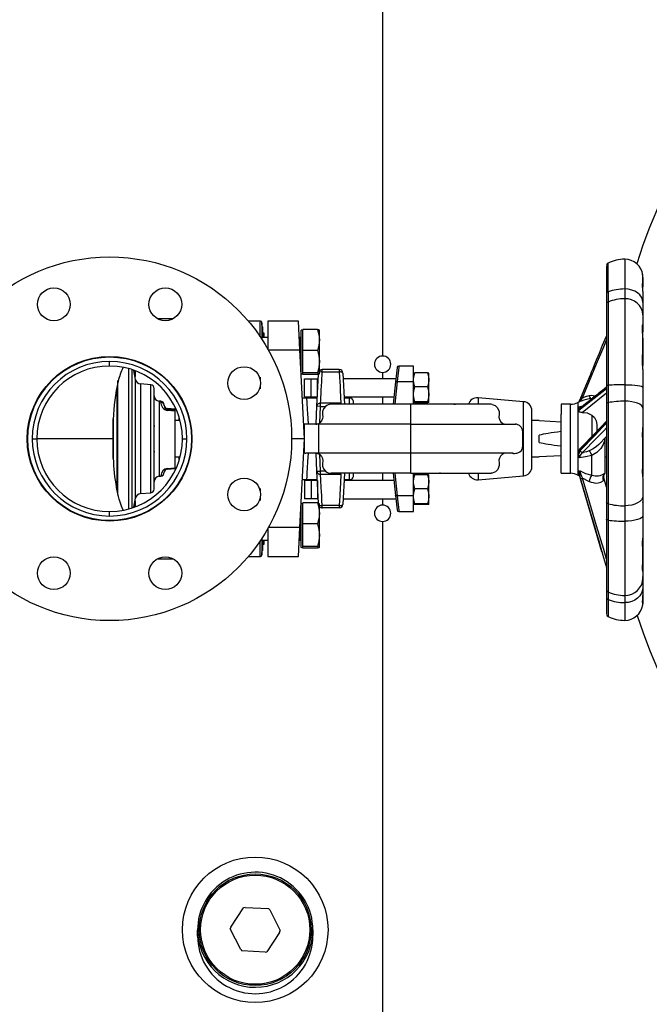
# Model space of a CAD drawing. Units: millimetres. Extents: x 0 to 11880, y 0 to 8400.
# Drawn here: x 5059 to 5405, y 2118 to 2659 of the extents above; entities that cross this region are included whole.
import ezdxf

# ---------------------------------------------------------------- set-up
doc = ezdxf.new("R2010")
doc.units = ezdxf.units.MM
doc.header["$LTSCALE"] = 20
doc.layers.add('AM_0', color=7, linetype='Continuous', lineweight=25)

msp = doc.modelspace()

# ---------------------------------------------------------------- linework, layer by layer
at = {"layer": 'AM_0'}
for p, q in [((5258.8, 2873.66), (5258.8, 2474.16)), ((5382.66, 2509.47), (5382.66, 2525.29)), ((5391.8, 2527.4), (5391.8, 2511.02)), ((5401.6, 2519.29), (5401.6, 2519.29)), ((5381.8, 2515.82), (5381.8, 2507.33)), ((5401.8, 2517.39), (5401.8, 2512.25)), ((5401.8, 2509.62), (5401.8, 2512.64)), ((5382.66, 2509.47), (5382.66, 2503.8)), ((5391.8, 2511.02), (5391.8, 2505.65)), ((5401.8, 2509.62), (5401.8, 2503.62)), ((5381.8, 2503.51), (5381.8, 2498.63)), ((5381.8, 2502.58), (5381.8, 2457.89)), ((5382.66, 2503.8), (5382.66, 2458.08)), ((5391.8, 2505.65), (5391.8, 2458.36)), ((5401.8, 2503.62), (5401.8, 2500.76)), ((5401.8, 2500.76), (5401.8, 2499.08)), ((5401.8, 2499.08), (5401.8, 2496.8)), ((5401.8, 2498.8), (5401.8, 2498.02)), ((5401.8, 2497.15), (5401.8, 2498.02)), ((5401.8, 2496.8), (5401.8, 2491.32)), ((5143.71, 2494.66), (5135.12, 2494.66)), ((5191.55, 2493.39), (5185.02, 2493.39)), ((5212.56, 2493.39), (5195.8, 2493.39)), ((5195.8, 2493.39), (5195.8, 2477.97)), ((5213.36, 2477.54), (5212.56, 2493.39)), ((5381.8, 2491.38), (5381.8, 2485.62)), ((5401.8, 2491.32), (5401.8, 2487.38)), ((5192.71, 2485.04), (5192.55, 2490.26)), ((5192.8, 2487.66), (5192.75, 2490.18)), ((5192.75, 2490.18), (5192.75, 2484.77)), ((5192.8, 2487.66), (5192.8, 2484.39)), ((5193.8, 2486.66), (5192.8, 2486.66)), ((5193.8, 2484.39), (5193.8, 2486.66)), ((5214.88, 2488.39), (5214.08, 2488.39)), ((5214.08, 2464.39), (5214.08, 2488.39)), ((5214.88, 2483.04), (5214.88, 2488.81)), ((5223.01, 2488.81), (5214.88, 2488.81)), ((5224.08, 2483.04), (5224.08, 2488.37)), ((5401.8, 2484.3), (5401.8, 2487.11)), ((5195.8, 2484.39), (5192.55, 2484.39)), ((5213.48, 2484.39), (5213.01, 2484.39)), ((5213.48, 2475.05), (5213.48, 2484.39)), ((5214.88, 2477.28), (5214.88, 2483.04)), ((5224.08, 2471.07), (5224.08, 2483.04)), ((5401.68, 2483.97), (5401.68, 2469.03)), ((5196.04, 2477.54), (5213.36, 2477.54)), ((5215.8, 2428.66), (5213.36, 2477.54)), ((5223.01, 2477.28), (5214.88, 2477.28)), ((5214.88, 2471.07), (5214.88, 2477.28)), ((5108.8, 2468.66), (5108.8, 2471.16)), ((5214.88, 2464.86), (5214.88, 2471.07)), ((5224.08, 2464.42), (5224.08, 2471.07)), ((5119.39, 2390.16), (5119.39, 2467.19)), ((5121.19, 2427.24), (5121.19, 2466.63)), ((5123.07, 2461.29), (5122.19, 2466.25)), ((5122.8, 2466.14), (5122.8, 2462.82)), ((5214.08, 2464.39), (5214.88, 2464.42)), ((5223.01, 2464.86), (5214.88, 2464.86)), ((5214.88, 2464.42), (5214.88, 2464.86)), ((5214.88, 2463.97), (5214.88, 2464.42)), ((5223.01, 2463.97), (5214.88, 2463.97)), ((5222.69, 2446.58), (5223.57, 2464.13)), ((5225.6, 2465.42), (5225.6, 2466.66)), ((5235, 2466.66), (5225.6, 2466.66)), ((5225.6, 2465.42), (5235, 2465.42)), ((5235, 2466.66), (5235, 2465.42)), ((5236.99, 2464.76), (5237.86, 2447.52)), ((5258.8, 2465.16), (5258.8, 2461.66)), ((5266.7, 2467.77), (5265.88, 2459.91)), ((5275.8, 2468.66), (5267.7, 2468.66)), ((5275.8, 2460.09), (5275.8, 2468.66)), ((5283.48, 2464.9), (5276.51, 2464.9)), ((5284.2, 2461.04), (5284.2, 2464.65)), ((5401.8, 2466.76), (5401.8, 2457.01)), ((5113.3, 2427.17), (5113.3, 2460.63)), ((5123.07, 2396.04), (5123.07, 2461.29)), ((5131.47, 2458.32), (5125.76, 2458.82)), ((5125.76, 2458.82), (5125.76, 2398.5)), ((5131.47, 2399), (5131.47, 2458.32)), ((5191.5, 2462.53), (5191.51, 2460.33)), ((5191.52, 2458.38), (5191.53, 2456.07)), ((5215.95, 2461.66), (5219.45, 2461.66)), ((5215.95, 2451.66), (5215.95, 2461.66)), ((5219.45, 2461.66), (5222.95, 2461.66)), ((5219.45, 2451.66), (5219.45, 2461.66)), ((5222.95, 2451.66), (5222.95, 2461.66)), ((5222.95, 2461.66), (5223.45, 2461.66)), ((5266.06, 2461.66), (5237.15, 2461.66)), ((5265.88, 2459.91), (5264.54, 2447.66)), ((5266.87, 2460.09), (5265.57, 2447.66)), ((5266.87, 2460.09), (5275.8, 2460.09)), ((5275.8, 2447.66), (5275.8, 2460.09)), ((5284.2, 2453.05), (5284.2, 2461.04)), ((5391.8, 2458.36), (5391.8, 2449.31)), ((5112.8, 2456.86), (5112.8, 2400.59)), ((5133.3, 2427.75), (5133.3, 2456.33)), ((5283.48, 2457.17), (5276.51, 2457.17)), ((5284.2, 2448.67), (5284.2, 2453.05)), ((5381.8, 2456.14), (5366.55, 2444.12)), ((5368.38, 2443.09), (5381.8, 2453.84)), ((5382.66, 2458.08), (5382.66, 2448.52)), ((5401.8, 2457.01), (5401.8, 2452.59)), ((5136.97, 2449.25), (5136.04, 2449.33)), ((5136.04, 2449.33), (5136.04, 2408)), ((5136.97, 2448.87), (5136.97, 2449.25)), ((5214.67, 2451.16), (5217.01, 2451.16)), ((5215.95, 2451.66), (5219.45, 2451.66)), ((5217.01, 2451.16), (5222.92, 2451.16)), ((5219.45, 2451.66), (5222.95, 2451.66)), ((5224.69, 2446.48), (5224.69, 2448.22)), ((5235.91, 2448.22), (5224.69, 2448.22)), ((5274.3, 2447.66), (5230.53, 2447.66)), ((5235.91, 2448.22), (5235.09, 2447.66)), ((5237.59, 2451.16), (5240.34, 2451.16)), ((5237.65, 2451.66), (5265.01, 2451.66)), ((5240.34, 2451.16), (5241.46, 2451.16)), ((5240.34, 2451.16), (5240.34, 2447.81)), ((5242.8, 2447.66), (5242.8, 2448.67)), ((5258.8, 2451.66), (5258.8, 2447.66)), ((5264.62, 2447.95), (5264.54, 2447.66)), ((5274.3, 2441.55), (5274.3, 2447.66)), ((5317.83, 2447.66), (5274.3, 2447.66)), ((5283.48, 2448.93), (5276.51, 2448.93)), ((5283.48, 2448.42), (5276.51, 2448.42)), ((5297.87, 2447.66), (5298.77, 2447.66)), ((5336.23, 2449.05), (5311.23, 2451.2)), ((5311.23, 2451.2), (5311.23, 2447.65)), ((5336.23, 2408.27), (5336.23, 2449.05)), ((5362.01, 2447.66), (5356.8, 2447.66)), ((5356.8, 2447.66), (5356.8, 2442.1)), ((5362.01, 2409.66), (5362.01, 2447.66)), ((5366.13, 2448.66), (5366.13, 2408.66)), ((5367.79, 2449.42), (5366.99, 2449.08)), ((5375.51, 2452.03), (5374.41, 2452.32)), ((5381.8, 2448), (5381.8, 2393.65)), ((5382.66, 2448.52), (5382.66, 2392.92)), ((5391.8, 2449.31), (5391.8, 2391.8)), ((5401.8, 2452.59), (5401.8, 2449.76)), ((5401.8, 2449.76), (5401.8, 2445.52)), ((5138.8, 2446.91), (5138.8, 2447.25)), ((5140.62, 2444.65), (5140.62, 2445.39)), ((5140.62, 2445.39), (5144.8, 2445.02)), ((5144.8, 2444.29), (5140.62, 2444.65)), ((5144.8, 2443.81), (5140.62, 2444.18)), ((5144.8, 2445.02), (5140.63, 2445.39)), ((5144.8, 2444.29), (5144.8, 2445.02)), ((5144.8, 2443.81), (5144.8, 2444.29)), ((5144.8, 2412.7), (5144.8, 2443.81)), ((5222.2, 2436.67), (5222.69, 2446.58)), ((5224.69, 2446.48), (5222.69, 2446.58)), ((5224.24, 2437.4), (5224.69, 2446.48)), ((5224.69, 2446.48), (5227.41, 2446.48)), ((5340.8, 2413.25), (5340.8, 2444.07)), ((5356.8, 2409.66), (5356.8, 2442.1)), ((5366.55, 2445.11), (5366.99, 2446.48)), ((5366.55, 2444.12), (5366.55, 2445.11)), ((5366.99, 2446.48), (5368.91, 2446.7)), ((5401.8, 2445.52), (5401.8, 2435.94)), ((5110.8, 2439.53), (5110.79, 2439.28)), ((5110.79, 2439.28), (5110.79, 2438.99)), ((5110.79, 2438.99), (5110.8, 2439.22)), ((5110.79, 2438.99), (5110.8, 2418.45)), ((5110.8, 2439.22), (5110.8, 2439.53)), ((5147.39, 2438.66), (5144.8, 2438.66)), ((5146.8, 2440.88), (5146.8, 2438.66)), ((5215.8, 2436.66), (5215.4, 2436.66)), ((5215.8, 2428.66), (5215.8, 2436.66)), ((5216.76, 2436.66), (5215.8, 2436.66)), ((5223.63, 2436.66), (5216.76, 2436.66)), ((5274.3, 2436.66), (5223.63, 2436.66)), ((5223.63, 2436.52), (5223.63, 2436.33)), ((5274.3, 2436.66), (5274.3, 2441.55)), ((5274.3, 2432.66), (5274.3, 2436.66)), ((5274.3, 2436.66), (5331.92, 2436.66)), ((5344.8, 2438.66), (5340.8, 2438.66)), ((5344.8, 2438.46), (5344.8, 2438.66)), ((5356.8, 2437.86), (5344.8, 2438.46)), ((5366.55, 2421.78), (5381.8, 2437.73)), ((5373.8, 2441.72), (5373.8, 2430.01)), ((5133.6, 2435.66), (5133.3, 2435.66)), ((5223.63, 2436.33), (5223.63, 2436.07)), ((5223.63, 2436.07), (5223.63, 2435.27)), ((5223.63, 2435.27), (5223.63, 2434.75)), ((5223.63, 2434.75), (5223.63, 2433.49)), ((5274.3, 2424.66), (5274.3, 2432.66)), ((5401.68, 2431.68), (5401.68, 2411.37)), ((5401.8, 2435.94), (5401.8, 2435.03)), ((5401.8, 2432.01), (5401.8, 2434.76)), ((5066.3, 2428.66), (5068.8, 2428.66)), ((5110.8, 2428.66), (5068.8, 2428.66)), ((5113.3, 2398.5), (5113.3, 2427.17)), ((5121.19, 2390.64), (5121.19, 2427.24)), ((5133.3, 2401), (5133.3, 2427.75)), ((5148.8, 2428.66), (5151.3, 2428.66)), ((5215.8, 2428.66), (5208.8, 2428.66)), ((5213.36, 2379.78), (5215.8, 2428.66)), ((5215.8, 2420.66), (5215.8, 2428.66)), ((5344.8, 2426.67), (5344.8, 2430.65)), ((5377.55, 2425.55), (5381.8, 2429.93)), ((5380.34, 2428.43), (5380.8, 2428.09)), ((5380.8, 2428.9), (5380.8, 2428.09)), ((5380.8, 2428.09), (5380.8, 2423.74)), ((5133.3, 2421.66), (5133.6, 2421.66)), ((5215.39, 2420.66), (5215.57, 2420.66)), ((5216.03, 2420.66), (5216.66, 2420.66)), ((5223.63, 2420.66), (5216.66, 2420.66)), ((5222.69, 2410.75), (5222.2, 2420.65)), ((5223.63, 2424.18), (5223.63, 2423.75)), ((5223.63, 2423.75), (5223.63, 2423.11)), ((5223.63, 2423.11), (5223.63, 2422.52)), ((5223.63, 2422.52), (5223.63, 2422.01)), ((5223.63, 2422.01), (5223.63, 2420.98)), ((5223.63, 2420.98), (5223.63, 2420.8)), ((5274.3, 2420.66), (5223.63, 2420.66)), ((5274.3, 2420.66), (5274.3, 2424.66)), ((5330.57, 2420.66), (5274.3, 2420.66)), ((5274.3, 2415.77), (5274.3, 2420.66)), ((5366.55, 2421.78), (5366.55, 2420.29)), ((5366.99, 2418.22), (5366.55, 2420.29)), ((5380.8, 2423.74), (5380.8, 2409.67)), ((5110.79, 2418.37), (5110.79, 2418.07)), ((5110.8, 2418.14), (5110.79, 2418.37)), ((5110.79, 2418.07), (5110.8, 2417.82)), ((5110.8, 2417.82), (5110.8, 2418.14)), ((5144.8, 2418.66), (5147.42, 2418.66)), ((5146.8, 2418.66), (5146.8, 2416.59)), ((5224.69, 2410.85), (5224.24, 2419.93)), ((5274.3, 2409.66), (5274.3, 2415.77)), ((5340.8, 2418.66), (5344.8, 2418.66)), ((5344.8, 2418.86), (5356.8, 2419.46)), ((5344.8, 2418.66), (5344.8, 2418.86)), ((5373.8, 2408.7), (5373.8, 2419.42)), ((5380.8, 2418.66), (5381.8, 2418.66)), ((5381.8, 2418.66), (5381.8, 2418.16)), ((5138.8, 2410.07), (5138.8, 2410.22)), ((5140.62, 2412.32), (5144.8, 2412.7)), ((5140.62, 2411.94), (5144.83, 2412.31)), ((5144.83, 2412.31), (5144.8, 2412.7)), ((5222.69, 2410.75), (5224.69, 2410.85)), ((5223.57, 2393.19), (5222.69, 2410.75)), ((5224.69, 2409.11), (5224.69, 2410.85)), ((5227.41, 2410.85), (5224.69, 2410.85)), ((5274.3, 2409.66), (5230.54, 2409.66)), ((5235.09, 2409.66), (5235.91, 2409.11)), ((5237.86, 2409.8), (5236.99, 2392.56)), ((5240.34, 2409.52), (5240.34, 2406.16)), ((5242.8, 2408.66), (5242.8, 2409.66)), ((5258.8, 2409.66), (5258.8, 2405.66)), ((5264.54, 2409.66), (5264.62, 2409.38)), ((5264.54, 2409.66), (5265.88, 2397.42)), ((5265.57, 2409.66), (5266.87, 2397.23)), ((5274.3, 2409.66), (5316.15, 2409.66)), ((5275.8, 2397.23), (5275.8, 2409.66)), ((5290.52, 2409.66), (5290.04, 2409.66)), ((5311.23, 2409.67), (5311.23, 2406.13)), ((5356.8, 2409.66), (5362.01, 2409.66)), ((5366.55, 2410.27), (5366.99, 2411.12)), ((5366.55, 2409.66), (5366.55, 2410.27)), ((5379.29, 2366.47), (5366.55, 2409.66)), ((5136.04, 2408), (5136.97, 2408.08)), ((5136.97, 2408.08), (5136.97, 2408.24)), ((5217.01, 2406.16), (5214.67, 2406.16)), ((5215.95, 2405.66), (5215.95, 2395.66)), ((5219.45, 2405.66), (5215.95, 2405.66)), ((5222.92, 2406.16), (5217.01, 2406.16)), ((5219.45, 2405.66), (5219.45, 2395.66)), ((5222.95, 2405.66), (5219.45, 2405.66)), ((5222.95, 2405.66), (5222.95, 2395.66)), ((5224.69, 2409.11), (5235.91, 2409.11)), ((5240.34, 2406.16), (5237.59, 2406.16)), ((5265.01, 2405.66), (5237.65, 2405.66)), ((5241.46, 2406.16), (5240.34, 2406.16)), ((5283.48, 2408.9), (5276.51, 2408.9)), ((5284.2, 2405.04), (5284.2, 2408.65)), ((5284.2, 2397.05), (5284.2, 2405.04)), ((5311.23, 2406.13), (5336.23, 2408.27)), ((5366.13, 2408.66), (5366.92, 2408.27)), ((5380.31, 2407.16), (5380.27, 2407.5)), ((5381.8, 2401.99), (5380.31, 2407.16)), ((5401.8, 2406.07), (5401.8, 2397.14)), ((5125.76, 2398.5), (5131.47, 2399)), ((5191.53, 2401.26), (5191.52, 2399.07)), ((5283.48, 2401.17), (5276.51, 2401.17)), ((5122.18, 2390.98), (5123.07, 2396.04)), ((5122.8, 2394.51), (5122.8, 2391.12)), ((5191.51, 2397.13), (5191.5, 2394.79)), ((5214.88, 2387.58), (5214.88, 2393.35)), ((5223.01, 2393.35), (5214.88, 2393.35)), ((5219.45, 2395.66), (5215.95, 2395.66)), ((5222.95, 2395.66), (5219.45, 2395.66)), ((5223.45, 2395.66), (5222.95, 2395.66)), ((5237.15, 2395.66), (5266.06, 2395.66)), ((5258.8, 2395.66), (5258.8, 2392.16)), ((5265.88, 2397.42), (5266.7, 2389.56)), ((5275.8, 2397.23), (5266.87, 2397.23)), ((5275.8, 2388.66), (5275.8, 2397.23)), ((5284.2, 2392.67), (5284.2, 2397.05)), ((5401.8, 2397.14), (5401.8, 2393.23)), ((5401.8, 2393.58), (5401.8, 2394.03)), ((5401.8, 2393.23), (5401.8, 2390.57)), ((5108.8, 2386.16), (5108.8, 2388.66)), ((5214.88, 2392.93), (5214.08, 2392.93)), ((5214.08, 2368.93), (5214.08, 2392.93)), ((5224.08, 2387.58), (5224.08, 2392.91)), ((5235, 2391.91), (5225.6, 2391.91)), ((5225.6, 2390.66), (5225.6, 2391.91)), ((5235, 2390.66), (5225.6, 2390.66)), ((5235, 2391.91), (5235, 2390.66)), ((5267.7, 2388.66), (5275.8, 2388.66)), ((5283.48, 2392.93), (5276.51, 2392.93)), ((5283.48, 2392.42), (5276.51, 2392.42)), ((5382.66, 2392.92), (5382.66, 2383.95)), ((5391.8, 2391.8), (5391.8, 2383.31)), ((5401.8, 2390.57), (5401.8, 2386.36)), ((5214.88, 2381.82), (5214.88, 2387.58)), ((5224.08, 2375.61), (5224.08, 2387.58)), ((5258.8, 2383.16), (5258.8, 1983.66)), ((5381.8, 2384.37), (5381.8, 2345.79)), ((5382.66, 2383.95), (5382.66, 2344.48)), ((5391.8, 2383.31), (5391.8, 2342.49)), ((5401.8, 2386.36), (5401.8, 2377.15)), ((5195.8, 2379.36), (5195.8, 2363.93)), ((5213.36, 2379.78), (5196.04, 2379.78)), ((5212.56, 2363.93), (5213.36, 2379.78)), ((5213.48, 2372.93), (5213.48, 2382.28)), ((5223.01, 2381.82), (5214.88, 2381.82)), ((5214.88, 2375.61), (5214.88, 2381.82)), ((5192.55, 2372.93), (5195.8, 2372.93)), ((5192.55, 2367.06), (5192.71, 2372.28)), ((5192.73, 2372.93), (5192.8, 2369.66)), ((5192.75, 2372.56), (5192.75, 2367.15)), ((5193.8, 2370.66), (5193.8, 2372.93)), ((5213.01, 2372.93), (5213.48, 2372.93)), ((5214.88, 2369.4), (5214.88, 2375.61)), ((5224.08, 2368.96), (5224.08, 2375.61)), ((5401.68, 2374.75), (5401.68, 2363.56)), ((5192.75, 2367.15), (5192.8, 2369.66)), ((5192.8, 2370.66), (5193.8, 2370.66)), ((5214.08, 2368.93), (5214.88, 2368.96)), ((5223.01, 2369.4), (5214.88, 2369.4)), ((5214.88, 2368.96), (5214.88, 2369.4)), ((5214.88, 2368.51), (5214.88, 2368.96)), ((5223.01, 2368.51), (5214.88, 2368.51)), ((5379.11, 2367.08), (5379.29, 2366.47)), ((5379.22, 2366.69), (5379.62, 2365.33)), ((5401.8, 2368.59), (5401.8, 2365.31)), ((5135.12, 2362.66), (5143.71, 2362.66)), ((5185.02, 2363.93), (5191.55, 2363.93)), ((5191.55, 2363.93), (5191.55, 2363.93)), ((5195.8, 2363.93), (5212.56, 2363.93)), ((5381.8, 2357.94), (5381.8, 2339.36)), ((5401.8, 2355.95), (5401.71, 2355.57)), ((5401.8, 2360.41), (5401.8, 2355.95)), ((5401.8, 2355.95), (5401.8, 2352.02)), ((5401.8, 2352.37), (5401.8, 2352.94)), ((5401.8, 2352.02), (5401.8, 2350.45)), ((5401.8, 2350.45), (5401.8, 2349.2)), ((5382.66, 2344.48), (5382.66, 2340.3)), ((5401.8, 2349.2), (5401.8, 2346.99)), ((5401.8, 2346.99), (5401.8, 2342.47)), ((5382.66, 2340.3), (5382.63, 2330.91)), ((5391.8, 2342.49), (5391.8, 2338.53)), ((5401.8, 2342.43), (5401.8, 2342.47)), ((5401.8, 2342.22), (5401.8, 2339.85)), ((5391.8, 2338.53), (5391.8, 2328.8)), ((5175.41, 2160.11), (5182.38, 2170.77)), ((5183.36, 2170.98), (5182.38, 2170.77)), ((5183.36, 2170.98), (5196.08, 2170.28)), ((5196.75, 2169.53), (5196.08, 2170.28)), ((5196.75, 2169.53), (5202.5, 2158.17)), ((5157.15, 2155.08), (5157.15, 2158.35)), ((5157.15, 2158.34), (5157.15, 2158.35)), ((5157.15, 2158.34), (5157.15, 2155.08)), ((5175.41, 2160.11), (5175.1, 2159.16)), ((5180.85, 2147.79), (5175.1, 2159.16)), ((5202.19, 2157.21), (5195.22, 2146.55)), ((5202.19, 2157.21), (5202.5, 2158.17)), ((5220.45, 2158.69), (5220.45, 2155.43)), ((5180.85, 2147.79), (5181.52, 2147.05)), ((5194.24, 2146.34), (5181.52, 2147.05)), ((5194.24, 2146.34), (5195.22, 2146.55))]:
    msp.add_line(p, q, dxfattribs=at)
at = {"layer": 'AM_0', "flags": 128}
for points in [[(5381.8, 2524), (5381.8, 2523.67), (5381.8, 2523.13), (5381.8, 2522.56), (5381.8, 2522.03), (5381.8, 2521.44), (5381.8, 2520.76), (5381.8, 2519.99), (5381.8, 2519.18), (5381.8, 2518.34), (5381.8, 2517.47), (5381.8, 2516.23), (5381.8, 2514.41), (5381.8, 2511.87), (5381.8, 2508.45)], [(5401.8, 2509.62), (5401.74, 2511.08), (5401.64, 2512.33), (5401.6, 2513.25), (5401.6, 2513.44)], [(5381.8, 2508.45), (5381.8, 2505.25), (5381.8, 2502.58)], [(5401.8, 2503.62), (5401.61, 2505.06), (5401.04, 2506.45), (5400.11, 2507.73), (5398.87, 2508.85), (5397.35, 2509.77), (5395.62, 2510.46), (5393.75, 2510.88), (5391.8, 2511.02)], [(5192.53, 2490.44), (5192.47, 2491.85), (5192.4, 2492.55), (5192.36, 2492.74), (5192.28, 2492.92), (5192.18, 2493.06), (5192.02, 2493.2), (5191.77, 2493.33), (5191.44, 2493.39)], [(5192.55, 2490.26), (5192.49, 2491.82), (5192.44, 2492.4), (5192.4, 2491.96), (5192.38, 2490.52), (5192.37, 2488.19), (5192.38, 2485.1), (5192.38, 2483.38)], [(5401.6, 2490), (5401.62, 2490.93), (5401.71, 2491.42), (5401.79, 2491.42), (5401.8, 2491.33), (5401.8, 2491.32)], [(5223.01, 2488.81), (5223.79, 2485.99), (5224.08, 2483.04)], [(5224.08, 2488.37), (5223.8, 2488.59), (5223.01, 2488.81)], [(5381.8, 2485.62), (5381.53, 2484.95), (5379.45, 2479.88), (5377.67, 2475.54), (5376.2, 2471.96), (5375.05, 2469.14), (5374.21, 2467.09), (5373.78, 2466.06), (5373.43, 2465.22), (5372.91, 2463.96), (5372.2, 2462.26), (5371.32, 2460.11), (5370.25, 2457.51), (5369, 2454.47), (5367.56, 2450.98)], [(5192.75, 2484.77), (5192.67, 2485.11), (5192.67, 2485.12)], [(5192.8, 2484.39), (5192.73, 2484.48), (5192.71, 2485.04)], [(5224.08, 2483.04), (5223.8, 2480.16), (5223.01, 2477.28)], [(5368.55, 2451.21), (5376.28, 2469.89), (5380.28, 2479.17), (5381.8, 2482.94)], [(5223.01, 2477.28), (5223.79, 2474.24), (5224.08, 2471.07)], [(5224.08, 2471.07), (5223.8, 2467.96), (5223.01, 2464.86)], [(5401.8, 2466.76), (5401.74, 2468.11), (5401.64, 2469.6), (5401.6, 2471.08), (5401.6, 2471.48)], [(5223.01, 2464.86), (5223.79, 2464.64), (5224.08, 2464.42)], [(5224.08, 2464.42), (5223.8, 2464.2), (5223.01, 2463.97)], [(5224.69, 2448.22), (5224.77, 2449.7), (5224.86, 2451.42), (5224.96, 2453.37), (5225.08, 2455.54), (5225.31, 2460), (5225.6, 2465.42)], [(5235, 2465.42), (5235.15, 2462.59), (5235.28, 2460), (5235.41, 2457.65), (5235.52, 2455.54), (5235.74, 2451.42), (5235.91, 2448.22)], [(5236.99, 2464.76), (5236.84, 2465.03), (5236.63, 2465.17), (5236.4, 2465.26), (5236.08, 2465.34), (5235.72, 2465.4), (5235, 2465.42)], [(5267.7, 2468.66), (5267.64, 2468.07), (5267.47, 2466.28), (5267.2, 2463.45), (5266.87, 2460.09)], [(5275.8, 2461.04), (5275.99, 2462.97), (5276.51, 2464.9)], [(5276.51, 2464.9), (5275.99, 2464.78), (5275.8, 2464.65)], [(5283.48, 2464.9), (5284, 2463.01), (5284.2, 2461.04)], [(5284.2, 2464.65), (5284.01, 2464.78), (5283.48, 2464.9)], [(5265.88, 2459.91), (5265.96, 2460.01), (5266.18, 2460.08), (5266.5, 2460.11), (5266.87, 2460.09)], [(5276.51, 2457.17), (5275.99, 2459.07), (5275.8, 2461.04)], [(5284.2, 2461.04), (5284.01, 2459.1), (5283.48, 2457.17)], [(5391.8, 2458.36), (5393.75, 2458.33), (5395.62, 2458.26), (5397.35, 2458.13), (5398.87, 2457.96), (5400.11, 2457.76), (5401.04, 2457.53), (5401.61, 2457.28), (5401.8, 2457.01)], [(5275.8, 2453.05), (5275.99, 2455.11), (5276.51, 2457.17)], [(5276.51, 2448.93), (5275.99, 2450.95), (5275.8, 2453.05)], [(5283.48, 2457.17), (5284, 2455.15), (5284.2, 2453.05)], [(5284.2, 2453.05), (5284.01, 2450.99), (5283.48, 2448.93)], [(5367.39, 2445.14), (5375.56, 2451.66), (5379.65, 2454.87), (5381.8, 2456.59)], [(5381.8, 2457.03), (5380.94, 2456.35), (5379.58, 2455.28), (5378.45, 2454.38), (5377.55, 2453.67), (5376.8, 2453.07), (5375.65, 2452.14), (5374.16, 2450.95), (5372.37, 2449.5), (5370.24, 2447.78), (5367.79, 2445.8)], [(5381.8, 2457.89), (5381.82, 2457.93), (5382.01, 2458), (5382.32, 2458.05), (5382.66, 2458.08)], [(5381.8, 2457.89), (5381.8, 2452.86), (5381.8, 2448)], [(5217.01, 2451.16), (5217.17, 2448.35), (5217.36, 2444.81), (5217.49, 2442.46), (5217.64, 2439.74), (5217.81, 2436.66)], [(5275.8, 2448.67), (5275.99, 2448.8), (5276.51, 2448.93)], [(5276.51, 2448.42), (5275.99, 2448.54), (5275.8, 2448.67)], [(5283.48, 2448.93), (5284, 2448.8), (5284.2, 2448.67)], [(5284.2, 2448.67), (5284.01, 2448.55), (5283.48, 2448.42)], [(5318.93, 2447.56), (5319.56, 2447.39), (5320.62, 2446.87), (5321.91, 2445.68), (5322.84, 2443.57), (5322.89, 2442.11), (5322.7, 2440.51), (5322.99, 2439.17), (5323.78, 2437.92), (5324.87, 2437.11), (5326.06, 2436.71), (5326.68, 2436.66)], [(5367.39, 2450.7), (5366.81, 2449.35), (5366.57, 2448.85)], [(5366.92, 2449.25), (5366.92, 2449.25), (5366.93, 2449.23), (5366.88, 2449.09), (5366.81, 2448.98)], [(5367.57, 2450.98), (5367.54, 2450.96), (5367.39, 2450.7)], [(5368.55, 2451.21), (5368.89, 2451.3), (5369.23, 2451.38)], [(5372.22, 2452.28), (5370.73, 2451.92), (5369.23, 2451.38)], [(5374.41, 2452.32), (5373.3, 2452.4), (5372.22, 2452.28)], [(5372.22, 2452.28), (5372.59, 2451.4), (5373.03, 2450.81), (5373.51, 2450.66)], [(5382.66, 2448.52), (5382.32, 2448.44), (5382.01, 2448.29), (5381.82, 2448.1), (5381.83, 2448)], [(5401.8, 2445.52), (5401.61, 2446.26), (5401.04, 2446.97), (5400.11, 2447.63), (5398.87, 2448.2), (5397.35, 2448.67), (5395.62, 2449.02), (5393.75, 2449.24), (5391.8, 2449.31)], [(5140.62, 2444.18), (5140.63, 2444.52), (5140.62, 2444.65)], [(5227.41, 2446.48), (5226.34, 2445.17), (5225.76, 2443.59), (5225.74, 2441.89), (5225.87, 2440.81), (5225.79, 2439.74), (5225.27, 2438.5), (5224.37, 2437.5), (5224.24, 2437.4)], [(5366.55, 2445.11), (5366.91, 2444.92), (5367.39, 2445.14)], [(5366.55, 2444.12), (5366.62, 2443.82), (5366.8, 2443.58), (5367.38, 2443.22)], [(5367.97, 2445.92), (5367.62, 2445.85), (5367.25, 2446.05), (5366.99, 2446.48)], [(5368.38, 2443.09), (5367.84, 2443.1), (5367.38, 2443.22)], [(5367.39, 2445.14), (5367.54, 2445.52), (5367.79, 2445.8)], [(5368.38, 2443.09), (5371.25, 2442.92), (5373.8, 2441.72)], [(5110.8, 2428.66), (5110.75, 2433.83), (5110.79, 2438.99)], [(5223.63, 2436.66), (5223.63, 2436.61), (5223.63, 2436.52)], [(5332.37, 2436.6), (5332.05, 2436.65), (5331.81, 2436.66)], [(5332.59, 2420.74), (5333.03, 2420.86), (5334.12, 2421.41), (5335.02, 2422.29), (5335.62, 2423.48), (5335.8, 2424.84), (5335.8, 2427.97), (5335.8, 2432.07), (5335.68, 2433.64), (5334.98, 2435.08), (5333.97, 2436.02), (5332.72, 2436.56), (5332.37, 2436.6)], [(5381.8, 2438.27), (5375.73, 2432), (5367.16, 2423.13)], [(5381.8, 2437.25), (5379.65, 2435.02), (5375.56, 2430.7), (5367.39, 2422.16)], [(5373.8, 2441.72), (5375.22, 2440.28), (5376.16, 2438.45), (5376.54, 2436.43), (5376.55, 2434.29), (5376.54, 2432.84)], [(5223.63, 2433.49), (5223.63, 2432.81), (5223.63, 2431.99), (5223.63, 2431.23), (5223.63, 2430.47), (5223.63, 2429.72), (5223.63, 2428.96), (5223.63, 2426.98), (5223.63, 2425.56), (5223.63, 2424.71), (5223.63, 2424.5), (5223.63, 2424.45), (5223.63, 2424.44), (5223.63, 2424.43)], [(5368.55, 2421.11), (5376.28, 2429.04), (5380.28, 2433.04), (5381.8, 2434.66)], [(5401.6, 2409.49), (5401.66, 2414.73), (5401.68, 2420.7), (5401.66, 2426.69), (5401.6, 2432.01)], [(5110.79, 2418.37), (5110.75, 2423.44), (5110.8, 2428.66)], [(5380.8, 2428.09), (5379.99, 2425.58), (5378.68, 2423.29)], [(5217.81, 2420.66), (5217.56, 2416.18), (5217.36, 2412.52), (5217.23, 2410.08), (5217.11, 2407.96), (5217.01, 2406.16)], [(5223.63, 2424.43), (5223.63, 2424.3), (5223.63, 2424.18)], [(5223.63, 2420.8), (5223.63, 2420.71), (5223.63, 2420.66)], [(5326.68, 2420.66), (5325.47, 2420.47), (5324.38, 2419.93), (5323.52, 2419.1), (5322.95, 2418.06), (5322.7, 2416.87), (5322.88, 2415.34), (5322.87, 2413.9), (5322.03, 2411.82), (5320.77, 2410.55), (5319.83, 2410.04), (5319.02, 2409.78)], [(5367.39, 2422.16), (5366.91, 2421.41), (5366.55, 2420.29)], [(5368.55, 2421.11), (5368.89, 2421.14), (5369.23, 2421.16)], [(5372.22, 2422), (5370.73, 2421.49), (5369.23, 2421.16)], [(5374.41, 2423.08), (5373.3, 2422.48), (5372.22, 2422)], [(5378.68, 2423.29), (5376.48, 2421.05), (5373.8, 2419.42)], [(5377.55, 2425.55), (5376.27, 2424.36), (5374.41, 2423.08)], [(5224.24, 2419.93), (5225.17, 2418.98), (5225.75, 2417.77), (5225.89, 2416.43), (5225.75, 2415.03), (5225.78, 2413.65), (5226.39, 2412.07), (5227.41, 2410.85)], [(5373.8, 2419.42), (5370.31, 2418.65), (5366.99, 2418.22)], [(5140.62, 2412.32), (5140.63, 2412.02), (5140.62, 2411.94)], [(5316.15, 2409.66), (5317.13, 2409.66), (5317.84, 2409.66), (5318.35, 2409.67), (5318.35, 2409.67)], [(5366.55, 2410.27), (5366.91, 2408.7), (5367.39, 2406.97)], [(5366.61, 2409.48), (5366.59, 2409.51), (5366.55, 2409.66)], [(5366.61, 2409.48), (5367.82, 2405.36), (5368.98, 2401.45), (5369.89, 2398.36), (5370.58, 2396.03), (5371.23, 2393.81), (5373.91, 2384.76), (5375.11, 2380.68), (5376.36, 2376.48), (5377.68, 2371.96), (5378.53, 2369.07)], [(5366.99, 2411.12), (5370.31, 2409.59), (5373.8, 2408.7)], [(5401.68, 2411.37), (5401.72, 2409.87), (5401.79, 2408.43), (5401.8, 2407.85)], [(5225.6, 2391.91), (5225.45, 2394.73), (5225.31, 2397.32), (5225.19, 2399.67), (5225.08, 2401.78), (5224.86, 2405.91), (5224.69, 2409.11)], [(5235.91, 2409.11), (5235.83, 2407.62), (5235.74, 2405.91), (5235.63, 2403.96), (5235.52, 2401.78), (5235.28, 2397.32), (5235, 2391.91)], [(5275.8, 2405.04), (5275.99, 2406.97), (5276.51, 2408.9)], [(5276.51, 2408.9), (5275.99, 2408.78), (5275.8, 2408.65)], [(5276.51, 2401.17), (5275.99, 2403.07), (5275.8, 2405.04)], [(5283.48, 2408.9), (5284, 2407.01), (5284.2, 2405.04)], [(5284.2, 2408.65), (5284.01, 2408.78), (5283.48, 2408.9)], [(5284.2, 2405.04), (5284.01, 2403.1), (5283.48, 2401.17)], [(5367.39, 2406.97), (5375.56, 2379.14), (5379.62, 2365.33)], [(5368.55, 2406.99), (5368.89, 2406.87), (5369.23, 2406.76)], [(5381.8, 2362.53), (5380.28, 2367.81), (5376.28, 2380.84), (5368.55, 2406.99)], [(5369.23, 2406.76), (5370.73, 2405.95), (5372.22, 2405.23)], [(5372.22, 2405.23), (5373.3, 2404.83), (5374.41, 2404.57)], [(5379.88, 2405.46), (5380.2, 2405.86), (5380.31, 2406.15)], [(5380.31, 2406.15), (5380.31, 2406.58), (5380.31, 2407.16)], [(5116.24, 2389.38), (5115.27, 2391.53), (5114.58, 2393.76), (5114.09, 2395.47), (5113.68, 2396.99), (5113.36, 2398.28), (5113.08, 2399.49), (5112.79, 2400.7), (5112.52, 2401.92), (5112.51, 2401.97)], [(5275.8, 2397.05), (5275.99, 2399.11), (5276.51, 2401.17)], [(5283.48, 2401.17), (5284, 2399.15), (5284.2, 2397.05)], [(5223.01, 2393.35), (5223.79, 2390.53), (5224.08, 2387.58)], [(5224.08, 2392.91), (5223.8, 2393.13), (5223.01, 2393.35)], [(5266.87, 2397.23), (5266.5, 2397.22), (5266.18, 2397.25), (5265.96, 2397.32), (5265.88, 2397.42)], [(5266.87, 2397.23), (5267.2, 2393.87), (5267.47, 2391.04), (5267.64, 2389.25), (5267.7, 2388.66)], [(5276.51, 2392.93), (5275.99, 2394.95), (5275.8, 2397.05)], [(5284.2, 2397.05), (5284.01, 2394.99), (5283.48, 2392.93)], [(5381.8, 2393.65), (5381.8, 2389.15), (5381.8, 2384.37)], [(5382.66, 2392.92), (5382.25, 2393.08), (5381.95, 2393.3), (5381.81, 2393.56), (5381.8, 2393.65)], [(5401.8, 2397.14), (5401.61, 2396.1), (5401.04, 2395.1), (5400.11, 2394.17), (5398.87, 2393.37), (5397.35, 2392.7), (5395.62, 2392.21), (5393.75, 2391.9), (5391.8, 2391.8)], [(5235, 2391.91), (5235.72, 2391.93), (5236.08, 2391.98), (5236.4, 2392.06), (5236.63, 2392.16), (5236.84, 2392.29), (5236.99, 2392.56)], [(5275.8, 2392.67), (5275.99, 2392.8), (5276.51, 2392.93)], [(5276.51, 2392.42), (5275.99, 2392.54), (5275.8, 2392.67)], [(5283.48, 2392.93), (5284, 2392.8), (5284.2, 2392.67)], [(5284.2, 2392.67), (5284.01, 2392.55), (5283.48, 2392.42)], [(5224.08, 2387.58), (5223.8, 2384.7), (5223.01, 2381.82)], [(5382.66, 2383.95), (5382.32, 2384.02), (5382.01, 2384.13), (5381.82, 2384.29), (5381.83, 2384.37)], [(5401.8, 2386.36), (5401.61, 2385.77), (5401.04, 2385.19), (5400.11, 2384.67), (5398.87, 2384.21), (5397.35, 2383.83), (5395.62, 2383.55), (5393.75, 2383.37), (5391.8, 2383.31)], [(5223.01, 2381.82), (5223.79, 2378.78), (5224.08, 2375.61)], [(5191.38, 2372.49), (5191.38, 2371.63), (5191.37, 2368.37), (5191.38, 2365.93), (5191.4, 2364.48), (5191.44, 2363.93), (5191.44, 2363.93)], [(5192.38, 2374.07), (5192.38, 2372.23), (5192.37, 2369.14), (5192.38, 2366.8), (5192.4, 2365.37), (5192.44, 2364.92), (5192.49, 2365.5), (5192.55, 2367.06)], [(5192.75, 2372.56), (5192.67, 2372.21), (5192.71, 2372.28)], [(5192.71, 2372.28), (5192.73, 2372.84), (5192.73, 2372.93)], [(5224.08, 2375.61), (5223.8, 2372.5), (5223.01, 2369.4)], [(5191.44, 2363.93), (5191.77, 2363.99), (5192.02, 2364.12), (5192.18, 2364.27), (5192.28, 2364.4), (5192.36, 2364.58), (5192.4, 2364.77), (5192.47, 2365.47), (5192.53, 2366.89)], [(5223.01, 2369.4), (5223.79, 2369.18), (5224.08, 2368.96)], [(5224.08, 2368.96), (5223.8, 2368.74), (5223.01, 2368.51)], [(5379.62, 2365.33), (5379.65, 2365.24), (5381.8, 2357.94)], [(5381.8, 2345.8), (5381.8, 2343.93), (5381.8, 2341.47)], [(5401.8, 2346.99), (5401.61, 2345.34), (5401.04, 2343.75), (5400.11, 2342.29), (5398.87, 2341.01), (5397.35, 2339.96), (5395.62, 2339.18), (5393.75, 2338.7), (5391.8, 2338.53)], [(5381.8, 2341.47), (5381.8, 2339.12), (5381.8, 2337.45), (5381.8, 2336.3), (5381.8, 2335.53), (5381.8, 2334.86), (5381.8, 2334.26), (5381.8, 2333.72), (5381.8, 2333.13), (5381.8, 2332.57), (5381.8, 2332.21)], [(5401.8, 2339.85), (5401.74, 2338.61), (5401.67, 2337.97)]]:
    msp.add_lwpolyline(points, dxfattribs=at)
at = {"layer": 'AM_0'}
for centre, radius in [((5108.8, 2428.66), 100), ((5078.18, 2502.57), 9), ((5139.41, 2502.57), 9), ((5108.8, 2428.66), 45.25), ((5108.8, 2428.66), 45), ((5182.71, 2459.28), 9), ((5182.71, 2398.05), 9), ((5078.18, 2354.75), 9), ((5139.41, 2354.75), 9), ((5188.8, 2158.66), 40), ((5188.8, 2158.66), 30.72), ((5188.8, 2158.66), 30)]:
    msp.add_circle(centre, radius, dxfattribs=at)
for centre, radius, start, end in [((5383.33, 2523.91), 1.53, 115.7649, 169.1874), ((5391.83, 2506.4), 21, 90.0975, 115.8942), ((5391.8, 2517.4), 10, 6.9546, 90), ((5361.5, 2516.37), 40.21, 355.8264, 4.1736), ((5392.22, 2517.42), 9.58, 359.7866, 11.0114), ((5382.93, 2508.37), 1.14, 103.6259, 175.4911), ((5391.72, 2483.77), 27.25, 89.8258, 109.4015), ((5383.05, 2502.63), 1.23, 108.5815, 182.7406), ((5391.76, 2482.38), 23.27, 89.9024, 113.0051), ((5392.34, 2496.19), 9.48, 3.699, 93.2737), ((5376.35, 2487.83), 184.99, 178.2764, 180.9418), ((5191.75, 2490.16), 1, 1, 39.72), ((4923.53, 2480.74), 478.16, 358.8902, 1.1098), ((5273.54, 2489.93), 128.28, 357.3368, 358.8595), ((5213.48, 2484.99), 0.6, 270, 360), ((5108.81, 2428.65), 42.52, 90.0219, 179.9781), ((5108.78, 2428.65), 42.52, 0.0219, 89.9781), ((5258.8, 2469.66), 4.5, 90, 270), ((5258.8, 2469.66), 4.5, 270, 90), ((5108.8, 2428.66), 40, 90, 180), ((5108.8, 2428.66), 40, 360, 90), ((5147.44, 2452.48), 34.81, 153.6285, 166.9651), ((5213.48, 2467.79), 0.6, 0, 55.7563), ((5225.6, 2464.66), 2, 90, 139.386), ((5225.28, 2462.03), 3.4, 84.6682, 110.6726), ((5235, 2464.66), 2, 2.86, 90), ((5267.7, 2467.66), 1, 90.0604, 173.9396), ((5215.28, 2436.41), 104.53, 166.7708, 178.4276), ((5126.02, 2461.81), 3, 190, 265), ((5131.3, 2456.33), 2, 0, 85), ((5391.62, 2315.7), 142.66, 89.9278, 93.5991), ((5136.3, 2452.32), 3, 180, 265), ((5141.38, 2448.54), 4.42, 175.7393, 260.1072), ((5136.8, 2447.25), 2, 0, 85), ((5136.82, 2446.9), 1.98, 0.4743, 85.584), ((5224.55, 2446.35), 1.87, 85.6755, 173.0998), ((5230.58, 2442.83), 4.84, 90.6165, 131.0198), ((5239.8, 2448.67), 3, 0, 56.2857), ((5310.8, 2446.22), 5, 85.1009, 163.1018), ((5317.98, 2443.31), 4.35, 77.3677, 91.9692), ((5335.8, 2444.07), 5, 0, 85.1009), ((5362.01, 2456.64), 8.98, 270, 297.2989), ((5374.35, 2432.65), 18, 114.1624, 117.2019), ((5362, 2454.37), 7.28, 313.3062, 334.2543), ((5368.28, 2450.16), 1.09, 75.622, 130.8216), ((5374.38, 2432.67), 18, 91.858, 111.4759), ((5391.64, 2398.07), 51.24, 89.8247, 100.091), ((5140.89, 2446.73), 2.1, 174.9075, 262.8272), ((5140.76, 2447.36), 1.98, 187.4472, 266.0545), ((5221.95, 2440.59), 3.93, 273.5852, 305.5822), ((5447.42, 2431.69), 45.82, 174.6729, 179.5947), ((5593.87, 2426.86), 192.25, 177.5642, 178.5619), ((5108.81, 2428.68), 42.52, 180.0219, 269.9781), ((5108.8, 2428.66), 40, 180, 270), ((5108.78, 2428.68), 42.52, 270.0219, 359.9781), ((5108.8, 2428.66), 40, 270, 0), ((5221.95, 2416.73), 3.93, 54.421, 86.4104), ((5331.06, 2429.22), 8.62, 263.3285, 280.2159), ((5368.37, 2421.78), 1.82, 131.6417, 179.7723), ((5371.73, 2417.52), 4.79, 131.5209, 171.5489), ((5368.7, 2422.43), 1.33, 191.8212, 263.6662), ((5367.82, 2417.52), 6.27, 17.6138, 45.4845), ((5212.7, 2420.78), 101.95, 181.5244, 190.637), ((5141.09, 2408.23), 4.12, 96.5526, 179.7732), ((5136.81, 2410.23), 1.99, 274.7473, 359.7969), ((5136.8, 2410.07), 2, 275, 0), ((5140.76, 2409.96), 1.98, 93.9455, 172.5528), ((5224.55, 2410.97), 1.87, 186.9003, 274.3244), ((5230.58, 2414.49), 4.83, 228.9459, 269.4607), ((5310.8, 2411.11), 5, 197.0324, 274.8991), ((5318.96, 2407.95), 1.83, 88.2253, 109.9266), ((5335.8, 2413.25), 5, 274.8991, 360), ((5362.01, 2400.68), 8.98, 62.7011, 90), ((5399.91, 2421.22), 34.43, 197.0599, 204.4115), ((5376.33, 2416.14), 7.86, 251.1764, 304.5861), ((5384.28, 2406.7), 4.57, 139.5051, 195.8145), ((5382.32, 2408.15), 2.16, 135.0792, 197.3762), ((5431.09, 2409.47), 29.49, 179.9757, 186.6223), ((5136.3, 2405.01), 3, 95, 180), ((5239.8, 2408.66), 3, 303.6906, 0), ((5367.95, 2408.4), 1.54, 248.954, 293.1627), ((5380.65, 2403.48), 8.61, 142.704, 168.2703), ((5376.2, 2410.81), 6.5, 253.95, 304.4229), ((5131.3, 2401), 2, 275, 0), ((5126.02, 2395.51), 3, 95, 170), ((5213.48, 2389.53), 0.6, 304.2437, 0), ((5225.28, 2395.3), 3.4, 249.3276, 275.3317), ((5225.6, 2392.66), 2, 220.614, 270), ((5235, 2392.66), 2, 270, 357.14), ((5258.8, 2387.66), 4.5, 90, 270), ((5258.8, 2387.66), 4.5, 270, 90), ((5267.7, 2389.66), 1, 186.0604, 269.9396), ((5391.67, 2428.66), 36.86, 255.8611, 270.2035), ((5391.63, 2446.77), 63.46, 261.8751, 270.15), ((5551.2, 2368.55), 149.65, 176.7027, 178.5045), ((5213.48, 2372.33), 0.6, 0, 90), ((5031.39, 2364.46), 370.3, 358.7629, 1.2371), ((5191.75, 2367.16), 1, 319.5059, 359), ((5546.49, 2367.17), 144.85, 181.4278, 182.6774), ((5403.05, 2356.19), 1.48, 169.1797, 204.6499), ((5392.03, 2352.26), 9.77, 268.6404, 358.5726), ((5383.25, 2345.81), 1.45, 180.5757, 246.2275), ((5391.78, 2364.36), 21.87, 245.3563, 270.0445), ((5382.97, 2341.44), 1.17, 178.4966, 254.7483), ((5391.75, 2362.75), 24.21, 247.9688, 270.1235), ((5334.44, 2344.9), 67.4, 355.1428, 357.8985), ((5389.35, 2337.75), 12.34, 357.6984, 6.7445), ((5391.8, 2338.8), 10, 270, 351.0653), ((5383.33, 2332.27), 1.53, 190.2564, 242.7908), ((5391.8, 2349.8), 21, 244.1166, 270), ((5188.8, 2158.66), 31.65, 0.0436, 180.5754), ((5188.8, 2158.66), 31.65, 180.5871, 0.0468), ((5188.8, 2155.11), 31.65, 180.0498, 0.5917)]:
    msp.add_arc(centre, radius, start, end, dxfattribs=at)
for centre, major_axis, ratio, start_param, end_param in [((5588.8, 2428.66), (0, 260), 0.788462, 4.862249, 7.474658), ((5540.8, 2428.66), (200, 0), 0.05, 2.738877, 2.941258), ((5540.8, 2428.66), (200, 0), 0.05, 3.341927, 3.544308), ((5588.8, 2428.66), (0, 260), 0.788462, 1.953729, 4.562529)]:
    msp.add_ellipse(centre, major_axis=major_axis, ratio=ratio, start_param=start_param, end_param=end_param, dxfattribs=at)

doc.saveas('drawing.dxf')
